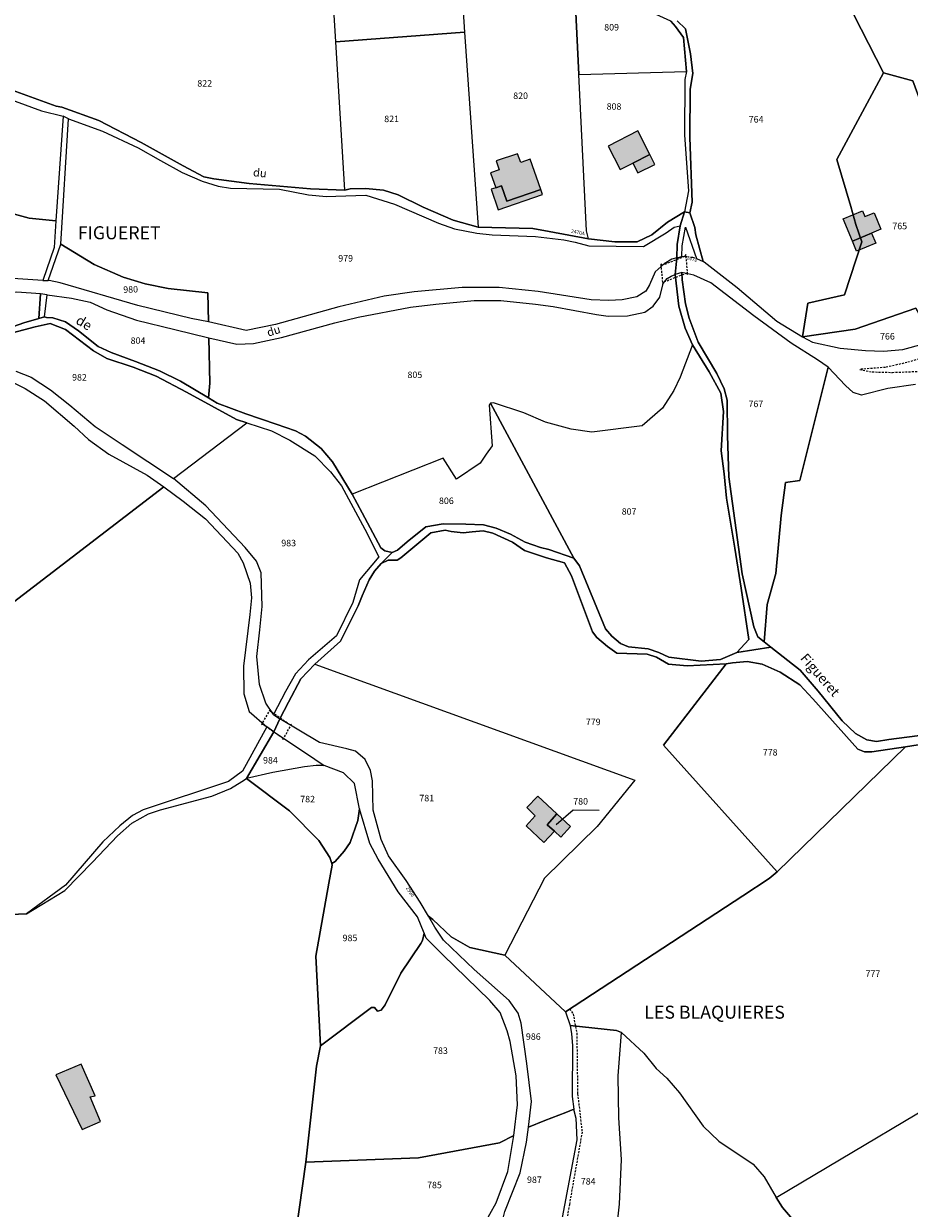
# Model space of a CAD drawing. Units: metres. Extents: x 1036964 to 1039555, y 6310944 to 6314582.
# Drawn here: x 1038649 to 1038922, y 6312076 to 6312441 of the extents above; entities that cross this region are included whole.
import ezdxf
from ezdxf.enums import TextEntityAlignment as Align

# ---------------------------------------------------------------- set-up
doc = ezdxf.new("R2010")
doc.units = ezdxf.units.M
doc.linetypes.add('TOPO1', pattern=[1, 0.6, -0.4])
for name, color, linetype in [('ig_cad_bati_dur', 152, 'CONTINUOUS'), ('ig_cad_bati_dur_hach', 24, 'CONTINUOUS'), ('ig_cad_bati_leger', 215, 'CONTINUOUS'), ('ig_cad_bati_leger_hach', 243, 'CONTINUOUS'), ('ig_cad_detail_lineaire', 252, 'TOPO1'), ('ig_cad_divers_texte', 8, 'CONTINUOUS'), ('ig_cad_fleche_de_rattachement', 3, 'CONTINUOUS'), ('ig_cad_hydro', 140, 'CONTINUOUS'), ('ig_cad_lieudit', 7, 'ByLayer'), ('ig_cad_lieudit_texte', 210, 'CONTINUOUS'), ('ig_cad_nom_voie', 8, 'CONTINUOUS'), ('ig_cad_numero_voie', 40, 'CONTINUOUS'), ('ig_cad_parcel', 3, 'CONTINUOUS'), ('ig_cad_parcel_num', 3, 'CONTINUOUS')]:
    doc.layers.add(name, color=color, linetype=linetype)
doc.styles.add('Times New Roman', font='times.ttf')

msp = doc.modelspace()

# ---------------------------------------------------------------- hatches: boundary and pattern name
at = {"layer": 'ig_cad_bati_dur_hach'}
for points in [[(1038841.86, 6312400.35), (1038838.23, 6312407.6), (1038829.08, 6312402.92), (1038832.73, 6312395.69), (1038836.62, 6312397.68)], [(1038794.46, 6312390.09), (1038796.28, 6312390.71), (1038797.84, 6312385.97), (1038808.36, 6312389.51), (1038805.04, 6312398.84), (1038802.16, 6312397.82), (1038801.16, 6312400.5), (1038794.61, 6312398.31), (1038795.52, 6312395.62), (1038792.84, 6312394.68)], [(1038901.4, 6312380.47), (1038907.31, 6312382.94), (1038908.03, 6312381.18), (1038910.9, 6312382.36), (1038913.01, 6312377.29), (1038910.15, 6312376.09), (1038904.24, 6312373.64)], [(1038812.55, 6312191.97), (1038810.3, 6312194.01), (1038813.22, 6312197.4), (1038807.46, 6312202.76), (1038804.06, 6312199.27), (1038806.64, 6312196.69), (1038803.87, 6312193.62), (1038809.24, 6312188.51)], [(1038812.55, 6312191.97), (1038814.55, 6312190.17), (1038817.51, 6312193.42), (1038813.22, 6312197.4), (1038810.3, 6312194.01)], [(1038667.21, 6312100.13), (1038672.83, 6312102.65), (1038669.67, 6312110.24), (1038671.2, 6312110.59), (1038666.84, 6312120.3), (1038659.12, 6312117.06)]]:
    msp.add_hatch(color=256, dxfattribs=at).paths.add_polyline_path(points)
at = {"layer": 'ig_cad_bati_leger_hach'}
for points in [[(1038841.86, 6312400.35), (1038836.62, 6312397.68), (1038838.22, 6312394.63), (1038843.42, 6312397.23)], [(1038794.46, 6312390.09), (1038793.04, 6312389.6), (1038795.25, 6312383.32), (1038808.89, 6312388.01), (1038808.36, 6312389.51), (1038797.84, 6312385.97), (1038796.28, 6312390.71)], [(1038904.24, 6312373.64), (1038910.15, 6312376.09), (1038911.42, 6312373.04), (1038905.51, 6312370.59)]]:
    msp.add_hatch(color=256, dxfattribs=at).paths.add_polyline_path(points)

# ---------------------------------------------------------------- linework, layer by layer
at = {"layer": 'ig_cad_bati_dur'}
for points in [[(1038841.86, 6312400.35), (1038838.23, 6312407.6), (1038829.08, 6312402.92), (1038832.73, 6312395.69), (1038836.62, 6312397.68)], [(1038794.46, 6312390.09), (1038796.28, 6312390.71), (1038797.84, 6312385.97), (1038808.36, 6312389.51), (1038805.04, 6312398.84), (1038802.16, 6312397.82), (1038801.16, 6312400.5), (1038794.61, 6312398.31), (1038795.52, 6312395.62), (1038792.84, 6312394.68)], [(1038901.4, 6312380.47), (1038907.31, 6312382.94), (1038908.03, 6312381.18), (1038910.9, 6312382.36), (1038913.01, 6312377.29), (1038910.15, 6312376.09), (1038904.24, 6312373.64)], [(1038812.55, 6312191.97), (1038810.3, 6312194.01), (1038813.22, 6312197.4), (1038807.46, 6312202.76), (1038804.06, 6312199.27), (1038806.64, 6312196.69), (1038803.87, 6312193.62), (1038809.24, 6312188.51)], [(1038812.55, 6312191.97), (1038814.55, 6312190.17), (1038817.51, 6312193.42), (1038813.22, 6312197.4), (1038810.3, 6312194.01)], [(1038667.21, 6312100.13), (1038672.83, 6312102.65), (1038669.67, 6312110.24), (1038671.2, 6312110.59), (1038666.84, 6312120.3), (1038659.12, 6312117.06)]]:
    msp.add_lwpolyline(points, close=True, dxfattribs=at)
at = {"layer": 'ig_cad_bati_leger'}
for points in [[(1038841.86, 6312400.35), (1038836.62, 6312397.68), (1038838.22, 6312394.63), (1038843.42, 6312397.23)], [(1038794.46, 6312390.09), (1038793.04, 6312389.6), (1038795.25, 6312383.32), (1038808.89, 6312388.01), (1038808.36, 6312389.51), (1038797.84, 6312385.97), (1038796.28, 6312390.71)], [(1038904.24, 6312373.64), (1038910.15, 6312376.09), (1038911.42, 6312373.04), (1038905.51, 6312370.59)]]:
    msp.add_lwpolyline(points, close=True, dxfattribs=at)
at = {"layer": 'ig_cad_detail_lineaire'}
for points in [[(1038845.25, 6312366.52), (1038845.84, 6312360.41), (1038846.27, 6312361.09), (1038853.05, 6312363.77), (1038853.57, 6312363.45), (1038852.99, 6312369.56), (1038852.56, 6312368.88), (1038845.76, 6312366.21)], [(1038728.93, 6312220.19), (1038731.63, 6312224.85), (1038731.09, 6312224.74), (1038725.19, 6312228.87), (1038725.05, 6312229.47), (1038722.34, 6312224.8), (1038722.88, 6312224.91), (1038728.8, 6312220.77)]]:
    msp.add_lwpolyline(points, close=True, dxfattribs=at)
for points in [[(1038851.69, 6312368.91), (1038853.44, 6312368.89), (1038855.04, 6312368.66), (1038856.27, 6312368.29)], [(1038926.59, 6312338.01), (1038921.03, 6312336.27), (1038914.37, 6312334.78), (1038906.5, 6312334.16), (1038910.31, 6312333.38), (1038916.53, 6312333.24), (1038926.79, 6312333.62), (1038931.93, 6312335.43), (1038935.77, 6312337.81), (1038938.73, 6312341.29)], [(1038817.21, 6312137.29), (1038818.27, 6312135.8), (1038819.41, 6312129.83), (1038819.66, 6312111.19), (1038821.04, 6312099.4), (1038817.13, 6312077.14), (1038811.19, 6312043.29)]]:
    msp.add_lwpolyline(points, dxfattribs=at)
at = {"layer": 'ig_cad_fleche_de_rattachement'}
msp.add_lwpolyline([(1038813.05, 6312194.08), (1038818.31, 6312198.58), (1038826.26, 6312198.53)], dxfattribs=at)
at = {"layer": 'ig_cad_hydro'}
for points in [[(1038848.4, 6312441.38), (1038849.78, 6312439.7), (1038852.23, 6312436.34), (1038853.18, 6312425.85), (1038852.69, 6312423.38), (1038852.52, 6312406.28), (1038853.76, 6312389.1), (1038852.55, 6312382.62), (1038854.24, 6312382.4), (1038854.92, 6312385.59), (1038854.2, 6312405.54), (1038854.35, 6312420.38), (1038855.15, 6312425.22), (1038854.44, 6312431.32), (1038852.87, 6312439.01), (1038850.32, 6312441.49)], [(1038645.74, 6312345.39), (1038652.78, 6312347.25), (1038657.36, 6312348.24), (1038662.02, 6312346.39), (1038670.64, 6312339.87), (1038674.77, 6312337.52), (1038682.91, 6312334.85), (1038689.99, 6312332.03), (1038699.35, 6312327.18), (1038714.65, 6312318.71), (1038717.86, 6312317.76), (1038725.44, 6312315.23), (1038731.1, 6312312.37), (1038738.79, 6312307.52), (1038743.64, 6312302.62), (1038747.03, 6312298.3), (1038754.19, 6312284.94), (1038758.52, 6312276.46), (1038752.5, 6312269.37), (1038750.46, 6312262.39), (1038745.45, 6312252.17), (1038736.9, 6312244.72), (1038732.86, 6312240.45), (1038729.74, 6312235.01), (1038726.05, 6312227.94), (1038728, 6312226.61), (1038730.68, 6312231.77), (1038734.46, 6312238.93), (1038738.76, 6312243.43), (1038746.65, 6312250.52), (1038752.14, 6312261.42), (1038753.33, 6312264.46), (1038755.47, 6312269.4), (1038757.16, 6312272.01), (1038759.21, 6312274.4), (1038762.62, 6312277.75), (1038760.29, 6312278.28), (1038759.06, 6312279.24), (1038753.38, 6312290.04), (1038750.27, 6312295.73), (1038744.22, 6312305.66), (1038740.79, 6312309.76), (1038735.94, 6312313.57), (1038732.88, 6312315.26), (1038726.94, 6312317.33), (1038717.56, 6312320.45), (1038708.78, 6312323.77), (1038706.08, 6312325.38), (1038697.42, 6312330.54), (1038691.04, 6312333.71), (1038683.56, 6312336.59), (1038676.15, 6312339.33), (1038672.09, 6312341.17), (1038666.08, 6312346.01), (1038662.05, 6312348.79), (1038658.13, 6312349.98), (1038656.24, 6312350.14), (1038655.58, 6312350.36), (1038653.84, 6312349.79), (1038649.24, 6312348.51), (1038644.28, 6312346.72)], [(1038927.36, 6312221.73), (1038915.48, 6312220.27), (1038911.62, 6312219.63), (1038908.71, 6312220.08), (1038905.23, 6312222.08), (1038901.03, 6312225.95), (1038893.69, 6312235.16), (1038888.14, 6312241.6), (1038879.12, 6312248.69), (1038868.66, 6312247.01), (1038863.62, 6312244.85), (1038857.72, 6312244.38), (1038847.77, 6312245.6), (1038844.67, 6312247.06), (1038841.34, 6312248.19), (1038835.3, 6312248.73), (1038832.91, 6312249.76), (1038830.15, 6312252.03), (1038828.2, 6312254.3), (1038820.24, 6312273.7), (1038818.49, 6312276.05), (1038810.84, 6312278.71), (1038808.29, 6312279.38), (1038803.57, 6312281.01), (1038799, 6312283.44), (1038794.65, 6312285.28), (1038790.72, 6312286.32), (1038785.27, 6312286.51), (1038778.25, 6312286.61), (1038773, 6312285.7), (1038767.22, 6312281.08), (1038764.23, 6312278.48), (1038762.62, 6312277.75), (1038759.21, 6312274.4), (1038761.4, 6312275.47), (1038764.09, 6312275.46), (1038765.26, 6312276.11), (1038774.48, 6312283.9), (1038778.91, 6312284.68), (1038780.71, 6312284.24), (1038784.49, 6312283.85), (1038787.18, 6312284.2), (1038790.6, 6312284.47), (1038793.58, 6312283.73), (1038799.6, 6312280.93), (1038803.37, 6312278.43), (1038810.05, 6312276.14), (1038815.65, 6312274.64), (1038817.77, 6312270.63), (1038824.23, 6312253.42), (1038825.6, 6312251.59), (1038828.86, 6312248.88), (1038831.76, 6312246.82), (1038841.07, 6312246.55), (1038843.91, 6312245.59), (1038847.67, 6312243.46), (1038853.43, 6312242.91), (1038865.4, 6312243.49), (1038867.29, 6312243.85), (1038871.88, 6312244.26), (1038876.46, 6312243.43), (1038881.98, 6312241), (1038888, 6312237.1), (1038892.08, 6312232.72), (1038905.89, 6312217.28), (1038907.99, 6312216.47), (1038910.25, 6312216.46), (1038920.6, 6312218.02), (1038927.74, 6312219.12)]]:
    msp.add_lwpolyline(points, dxfattribs=at)
for points in [[(1038660.66, 6312372.74), (1038662.96, 6312411.24), (1038661.33, 6312412.11), (1038659.14, 6312379.89), (1038658.59, 6312371.67), (1038655.1, 6312361.54), (1038656.73, 6312361.53)], [(1038850.16, 6312368.54), (1038851.69, 6312368.91), (1038851.84, 6312372.23), (1038852.89, 6312377.89), (1038856.27, 6312368.29), (1038858.3, 6312367.38), (1038856.09, 6312375.62), (1038855.74, 6312377.81), (1038854.24, 6312382.4), (1038852.55, 6312382.62), (1038851.2, 6312378.4), (1038850.29, 6312372.65)], [(1038851.7, 6312363.94), (1038849.73, 6312363.38), (1038850.83, 6312353.66), (1038852.76, 6312346.87), (1038855.02, 6312341.77), (1038860.14, 6312333.37), (1038863.74, 6312326.87), (1038864.58, 6312321.19), (1038863.89, 6312309.11), (1038864.72, 6312301.97), (1038865.48, 6312294.54), (1038868.05, 6312279.09), (1038870.01, 6312266.8), (1038872.39, 6312251.06), (1038868.66, 6312247.01), (1038879.12, 6312248.69), (1038877.05, 6312250.33), (1038875.17, 6312251.86), (1038873.87, 6312254.93), (1038870.29, 6312271.18), (1038866.22, 6312301.04), (1038865.81, 6312313.79), (1038865.73, 6312324.7), (1038864.73, 6312328.2), (1038862.5, 6312332.87), (1038856.78, 6312342.59), (1038853.98, 6312349.88), (1038852.91, 6312354.33), (1038851.86, 6312361.69)], [(1038656.43, 6312357.12), (1038654.35, 6312357.39), (1038653.84, 6312349.79), (1038655.58, 6312350.36)], [(1038723.99, 6312224.08), (1038716.58, 6312210.47), (1038712.27, 6312207.29), (1038685.94, 6312198.57), (1038682.69, 6312196.84), (1038678.75, 6312193.67), (1038673.55, 6312188.74), (1038662.12, 6312175.42), (1038650.06, 6312166.53), (1038661.86, 6312173.75), (1038670.42, 6312182.43), (1038678.04, 6312190.54), (1038682.5, 6312194.51), (1038687.57, 6312197.4), (1038691.29, 6312198.54), (1038707.11, 6312202.74), (1038712.8, 6312205.18), (1038716.38, 6312207.35), (1038717.72, 6312208.26), (1038726.23, 6312222.56)]]:
    msp.add_lwpolyline(points, close=True, dxfattribs=at)
at = {"layer": 'ig_cad_lieudit'}
for points in [[(1038634.28, 6312424.22), (1038659.18, 6312415.2), (1038660.89, 6312414.89), (1038672.29, 6312410.76), (1038685.35, 6312403.98), (1038698.23, 6312396.77), (1038704.61, 6312393.4), (1038707.67, 6312392.78), (1038718.58, 6312391.34), (1038737.46, 6312389.78), (1038748.08, 6312389.35), (1038749.69, 6312389.78), (1038754.42, 6312389.89), (1038759.94, 6312389.28), (1038764.45, 6312387.87), (1038772.18, 6312384.05), (1038781.33, 6312380.06), (1038789.09, 6312377.98), (1038805.84, 6312377.58), (1038810.88, 6312376.61), (1038823.02, 6312374.35), (1038831.1, 6312373.44), (1038837.95, 6312373.4), (1038842.53, 6312375.62), (1038847.37, 6312379.52), (1038852.55, 6312382.62), (1038854.24, 6312382.4), (1038854.92, 6312385.59), (1038854.2, 6312405.54), (1038854.35, 6312420.38), (1038855.15, 6312425.22), (1038854.44, 6312431.32), (1038852.87, 6312439.01), (1038850.32, 6312441.49)], [(1038850.32, 6312441.49), (1038852.87, 6312439.01), (1038854.44, 6312431.32), (1038855.15, 6312425.22), (1038854.35, 6312420.38), (1038854.2, 6312405.54), (1038854.92, 6312385.59), (1038854.24, 6312382.4), (1038852.55, 6312382.62), (1038851.2, 6312378.4), (1038850.29, 6312372.65), (1038850.16, 6312368.54), (1038849.73, 6312363.38), (1038850.83, 6312353.66), (1038852.76, 6312346.87), (1038855.02, 6312341.77), (1038860.14, 6312333.37), (1038863.74, 6312326.87), (1038864.58, 6312321.19), (1038863.89, 6312309.11), (1038864.72, 6312301.97), (1038865.48, 6312294.54), (1038868.05, 6312279.09), (1038870.01, 6312266.8), (1038872.39, 6312251.06), (1038868.66, 6312247.01), (1038879.12, 6312248.69), (1038888.14, 6312241.6), (1038893.69, 6312235.16), (1038901.03, 6312225.95), (1038905.23, 6312222.08), (1038908.71, 6312220.08), (1038911.62, 6312219.63), (1038915.48, 6312220.27), (1038927.36, 6312221.73)], [(1038644.28, 6312346.72), (1038649.24, 6312348.51), (1038653.84, 6312349.79), (1038655.58, 6312350.36), (1038656.24, 6312350.14), (1038658.13, 6312349.98), (1038662.05, 6312348.79), (1038666.08, 6312346.01), (1038672.09, 6312341.17), (1038676.15, 6312339.33), (1038683.56, 6312336.59), (1038691.04, 6312333.71), (1038697.42, 6312330.54), (1038706.08, 6312325.38), (1038708.78, 6312323.77), (1038717.56, 6312320.45), (1038726.94, 6312317.33), (1038732.88, 6312315.26), (1038735.94, 6312313.57), (1038740.79, 6312309.76), (1038744.22, 6312305.66), (1038750.27, 6312295.73), (1038753.38, 6312290.04), (1038759.06, 6312279.24), (1038760.29, 6312278.28), (1038762.62, 6312277.75), (1038764.23, 6312278.48), (1038767.22, 6312281.08), (1038773, 6312285.7), (1038778.25, 6312286.61), (1038785.27, 6312286.51), (1038790.72, 6312286.32), (1038794.65, 6312285.28), (1038799, 6312283.44), (1038803.57, 6312281.01), (1038808.29, 6312279.38), (1038810.84, 6312278.71), (1038818.49, 6312276.05), (1038820.24, 6312273.7), (1038828.2, 6312254.3), (1038830.15, 6312252.03), (1038832.91, 6312249.76), (1038835.3, 6312248.73), (1038841.34, 6312248.19), (1038844.67, 6312247.06), (1038847.77, 6312245.6), (1038857.72, 6312244.38), (1038863.62, 6312244.85), (1038868.66, 6312247.01), (1038872.39, 6312251.06), (1038870.01, 6312266.8), (1038868.05, 6312279.09), (1038865.48, 6312294.54), (1038864.72, 6312301.97), (1038863.89, 6312309.11), (1038864.58, 6312321.19), (1038863.74, 6312326.87), (1038860.14, 6312333.37), (1038855.02, 6312341.77), (1038852.76, 6312346.87), (1038850.83, 6312353.66), (1038849.73, 6312363.38), (1038850.16, 6312368.54), (1038850.29, 6312372.65), (1038851.2, 6312378.4), (1038852.55, 6312382.62), (1038847.37, 6312379.52), (1038842.53, 6312375.62), (1038837.95, 6312373.4), (1038831.1, 6312373.44), (1038823.02, 6312374.35), (1038810.88, 6312376.61), (1038805.84, 6312377.58), (1038789.09, 6312377.98), (1038781.33, 6312380.06), (1038772.18, 6312384.05), (1038764.45, 6312387.87), (1038759.94, 6312389.28), (1038754.42, 6312389.89), (1038749.69, 6312389.78), (1038748.08, 6312389.35), (1038737.46, 6312389.78), (1038718.58, 6312391.34), (1038707.67, 6312392.78), (1038704.61, 6312393.4), (1038698.23, 6312396.77), (1038685.35, 6312403.98), (1038672.29, 6312410.76), (1038660.89, 6312414.89), (1038659.18, 6312415.2), (1038634.28, 6312424.22)], [(1038732.06, 6312061.75), (1038736, 6312090.1), (1038739.33, 6312119.72), (1038740.5, 6312125.97), (1038739.09, 6312153.55), (1038743.08, 6312176.02), (1038744.17, 6312181.54), (1038744, 6312182.11), (1038743.46, 6312183.87), (1038739.99, 6312189.13), (1038731.03, 6312198.3), (1038717.72, 6312208.26), (1038726.23, 6312222.56), (1038728, 6312226.61), (1038730.68, 6312231.77), (1038734.46, 6312238.93), (1038738.76, 6312243.43), (1038746.65, 6312250.52), (1038752.14, 6312261.42), (1038753.33, 6312264.46), (1038755.47, 6312269.4), (1038757.16, 6312272.01), (1038759.21, 6312274.4), (1038762.62, 6312277.75), (1038760.29, 6312278.28), (1038759.06, 6312279.24), (1038753.38, 6312290.04), (1038750.27, 6312295.73), (1038744.22, 6312305.66), (1038740.79, 6312309.76), (1038735.94, 6312313.57), (1038732.88, 6312315.26), (1038726.94, 6312317.33), (1038717.56, 6312320.45), (1038708.78, 6312323.77), (1038706.08, 6312325.38), (1038697.42, 6312330.54), (1038691.04, 6312333.71), (1038683.56, 6312336.59), (1038676.15, 6312339.33), (1038672.09, 6312341.17), (1038666.08, 6312346.01), (1038662.05, 6312348.79), (1038658.13, 6312349.98), (1038656.24, 6312350.14), (1038655.58, 6312350.36), (1038653.84, 6312349.79), (1038649.24, 6312348.51), (1038644.28, 6312346.72)], [(1038927.36, 6312221.73), (1038915.48, 6312220.27), (1038911.62, 6312219.63), (1038908.71, 6312220.08), (1038905.23, 6312222.08), (1038901.03, 6312225.95), (1038893.69, 6312235.16), (1038888.14, 6312241.6), (1038879.12, 6312248.69), (1038868.66, 6312247.01), (1038863.62, 6312244.85), (1038857.72, 6312244.38), (1038847.77, 6312245.6), (1038844.67, 6312247.06), (1038841.34, 6312248.19), (1038835.3, 6312248.73), (1038832.91, 6312249.76), (1038830.15, 6312252.03), (1038828.2, 6312254.3), (1038820.24, 6312273.7), (1038818.49, 6312276.05), (1038810.84, 6312278.71), (1038808.29, 6312279.38), (1038803.57, 6312281.01), (1038799, 6312283.44), (1038794.65, 6312285.28), (1038790.72, 6312286.32), (1038785.27, 6312286.51), (1038778.25, 6312286.61), (1038773, 6312285.7), (1038767.22, 6312281.08), (1038764.23, 6312278.48), (1038762.62, 6312277.75), (1038759.21, 6312274.4), (1038757.16, 6312272.01), (1038755.47, 6312269.4), (1038753.33, 6312264.46), (1038752.14, 6312261.42), (1038746.65, 6312250.52), (1038738.76, 6312243.43), (1038734.46, 6312238.93), (1038730.68, 6312231.77), (1038728, 6312226.61), (1038726.23, 6312222.56), (1038717.72, 6312208.26), (1038731.03, 6312198.3), (1038739.99, 6312189.13), (1038743.46, 6312183.87), (1038744, 6312182.11), (1038744.17, 6312181.54), (1038743.08, 6312176.02), (1038739.09, 6312153.55), (1038740.5, 6312125.97), (1038739.33, 6312119.72), (1038736, 6312090.1), (1038732.06, 6312061.75)]]:
    msp.add_lwpolyline(points, dxfattribs=at)
at = {"layer": 'ig_cad_parcel'}
for points in [[(1038872.29, 6312506.54), (1038872.86, 6312505.53), (1038897.69, 6312457), (1038913.83, 6312425.42), (1038922.79, 6312422.98), (1038925.35, 6312415.97), (1038951.3, 6312428.82), (1038935.24, 6312473.53), (1038926.31, 6312498.69), (1038926.18, 6312499.06), (1038919.8, 6312520.86), (1038888.69, 6312510.63), (1038872.77, 6312506.5)], [(1038745.29, 6312434.98), (1038743.66, 6312461.61), (1038699.66, 6312465.8), (1038697.67, 6312466.06), (1038696.89, 6312480.54), (1038742.01, 6312479.2), (1038743.06, 6312478.73), (1038750.89, 6312478.18), (1038766.11, 6312479.56), (1038768.62, 6312480.41), (1038771.69, 6312466.21), (1038775.29, 6312458.54), (1038779.33, 6312453.65), (1038783.99, 6312450.71), (1038784.89, 6312437.95)], [(1038818.43, 6312458.73), (1038820.08, 6312424.94), (1038853.18, 6312425.85), (1038852.23, 6312436.34), (1038849.78, 6312439.7), (1038848.4, 6312441.38), (1038841.57, 6312444.4), (1038837.67, 6312448.93), (1038835.33, 6312454.19), (1038827.76, 6312477.75), (1038826.15, 6312475.35), (1038819.14, 6312459.24)], [(1038823.02, 6312374.35), (1038822.45, 6312376.83), (1038820.08, 6312424.94), (1038818.43, 6312458.73), (1038804.33, 6312452.49), (1038798.31, 6312450.92), (1038793.49, 6312449.34), (1038790.51, 6312449.58), (1038785.35, 6312450.41), (1038783.99, 6312450.71), (1038784.89, 6312437.95), (1038789.09, 6312377.98), (1038805.84, 6312377.58), (1038810.88, 6312376.61)], [(1038748.08, 6312389.35), (1038745.29, 6312434.98), (1038784.89, 6312437.95), (1038789.09, 6312377.98), (1038781.33, 6312380.06), (1038772.18, 6312384.05), (1038764.45, 6312387.87), (1038759.94, 6312389.28), (1038754.42, 6312389.89), (1038749.69, 6312389.78)], [(1038823.02, 6312374.35), (1038822.45, 6312376.83), (1038820.08, 6312424.94), (1038853.18, 6312425.85), (1038852.69, 6312423.38), (1038852.52, 6312406.28), (1038853.76, 6312389.1), (1038852.55, 6312382.62), (1038847.37, 6312379.52), (1038842.53, 6312375.62), (1038837.95, 6312373.4), (1038831.1, 6312373.44)], [(1038913.83, 6312425.42), (1038899.48, 6312398.74), (1038903.75, 6312384.27), (1038905.26, 6312378.78), (1038907.16, 6312373.47), (1038901.77, 6312357.08), (1038890.55, 6312354.58), (1038888.84, 6312344.16), (1038905.12, 6312346.54), (1038923.79, 6312353.02), (1038926.84, 6312347.44), (1038928.82, 6312348.2), (1038937.9, 6312352.86), (1038944.61, 6312357.09), (1038949.41, 6312360.03), (1038937.02, 6312383.81), (1038925.35, 6312415.97), (1038922.79, 6312422.98)], [(1038660.66, 6312372.74), (1038662.96, 6312411.24), (1038673.5, 6312407.53), (1038684.46, 6312402.37), (1038691.34, 6312398.47), (1038698.02, 6312394.72), (1038704.11, 6312392.07), (1038709.02, 6312390.59), (1038712.88, 6312389.99), (1038727.93, 6312389.68), (1038736.81, 6312387.94), (1038742.34, 6312387.4), (1038745.28, 6312387.47), (1038754.45, 6312387.84), (1038763.32, 6312385.03), (1038776.89, 6312379.13), (1038781.76, 6312377.42), (1038788.63, 6312376.14), (1038793.35, 6312375.54), (1038806.74, 6312375.09), (1038815.4, 6312374.01), (1038818.88, 6312373.28), (1038823.07, 6312372.15), (1038839.96, 6312371.98), (1038846.96, 6312376.24), (1038849.37, 6312377.97), (1038851.2, 6312378.4), (1038850.29, 6312372.65), (1038850.16, 6312368.54), (1038848.7, 6312368.11), (1038846.29, 6312366.67), (1038843.58, 6312364.22), (1038841.82, 6312360.15), (1038840.71, 6312358.27), (1038837.93, 6312356.46), (1038833.34, 6312355.54), (1038829.3, 6312355.35), (1038823.84, 6312355.6), (1038807.55, 6312358.17), (1038795.52, 6312359.34), (1038784.17, 6312359.4), (1038769.32, 6312358.03), (1038760.1, 6312356.7), (1038746.18, 6312353.44), (1038726.65, 6312347.95), (1038717.64, 6312346.18), (1038706.08, 6312348.79), (1038705.91, 6312357.71), (1038693.7, 6312359.1), (1038686.58, 6312360.45), (1038679.82, 6312362.6), (1038670.89, 6312366.43)], [(1038660.66, 6312372.74), (1038670.89, 6312366.43), (1038679.82, 6312362.6), (1038686.58, 6312360.45), (1038693.7, 6312359.1), (1038705.91, 6312357.71), (1038706.08, 6312348.79), (1038700.71, 6312349.78), (1038684.32, 6312353.87), (1038660.42, 6312360.78), (1038657.07, 6312361.52), (1038656.73, 6312361.53)], [(1038877.05, 6312250.33), (1038878.02, 6312261.76), (1038880.7, 6312271.28), (1038882.26, 6312289.18), (1038883.66, 6312299.35), (1038888.1, 6312299.98), (1038896.8, 6312334.86), (1038893.49, 6312337.14), (1038885.41, 6312342.21), (1038873.88, 6312350.65), (1038860.64, 6312360.84), (1038855.47, 6312363.2), (1038851.7, 6312363.94), (1038851.86, 6312361.69), (1038852.91, 6312354.33), (1038853.98, 6312349.88), (1038856.78, 6312342.59), (1038862.5, 6312332.87), (1038864.73, 6312328.2), (1038865.73, 6312324.7), (1038865.81, 6312313.79), (1038866.22, 6312301.04), (1038870.29, 6312271.18), (1038873.87, 6312254.93), (1038875.17, 6312251.86)], [(1038647.08, 6312357.94), (1038641.62, 6312357.62), (1038634.05, 6312357.88), (1038619.3, 6312361.24), (1038616.24, 6312361.91), (1038613.11, 6312361.64), (1038611.07, 6312360.57), (1038610.73, 6312360.21), (1038619.9, 6312354.43), (1038629.6, 6312350.08), (1038639.84, 6312346.88), (1038644.28, 6312346.72), (1038649.24, 6312348.51), (1038653.84, 6312349.79), (1038654.35, 6312357.39)], [(1038855.02, 6312341.77), (1038851.25, 6312331.75), (1038849.25, 6312327.62), (1038845.77, 6312322.18), (1038839.48, 6312316.76), (1038824.05, 6312314.81), (1038817.64, 6312315.72), (1038809.79, 6312317.95), (1038803.16, 6312320.76), (1038793.78, 6312323.86), (1038792.84, 6312323.8), (1038792.47, 6312323.14), (1038793.34, 6312310.62), (1038791.5, 6312308.02), (1038789.67, 6312305.26), (1038782.36, 6312300.35), (1038778.32, 6312306.85), (1038750.27, 6312295.73), (1038744.22, 6312305.66), (1038740.79, 6312309.76), (1038735.94, 6312313.57), (1038732.88, 6312315.26), (1038726.94, 6312317.33), (1038717.56, 6312320.45), (1038708.78, 6312323.77), (1038706.08, 6312325.38), (1038706.53, 6312329.91), (1038706.16, 6312343.92), (1038714.75, 6312341.97), (1038719.91, 6312342.09), (1038728.58, 6312344), (1038744.95, 6312348.5), (1038752.1, 6312350.28), (1038768.2, 6312353.31), (1038776.03, 6312354.27), (1038787.83, 6312355.38), (1038796.05, 6312355.4), (1038806.66, 6312354.24), (1038812.14, 6312353.48), (1038825.45, 6312351.07), (1038829.03, 6312350.54), (1038835.06, 6312350.65), (1038840.38, 6312351.79), (1038842.87, 6312353.59), (1038845, 6312356.35), (1038846, 6312360.63), (1038847.18, 6312362.16), (1038848.49, 6312362.88), (1038849.73, 6312363.38), (1038850.83, 6312353.66), (1038852.76, 6312346.87)], [(1038706.16, 6312343.92), (1038706.53, 6312329.91), (1038706.08, 6312325.38), (1038697.42, 6312330.54), (1038691.04, 6312333.71), (1038683.56, 6312336.59), (1038676.15, 6312339.33), (1038672.09, 6312341.17), (1038666.08, 6312346.01), (1038662.05, 6312348.79), (1038658.13, 6312349.98), (1038656.24, 6312350.14), (1038655.58, 6312350.36), (1038656.43, 6312357.12), (1038663.92, 6312356.11), (1038669.66, 6312354.83), (1038674.82, 6312352.47), (1038683.89, 6312349.36), (1038695.67, 6312346.39)], [(1038949.41, 6312360.03), (1038944.61, 6312357.09), (1038937.9, 6312352.86), (1038928.82, 6312348.2), (1038926.84, 6312347.44), (1038923.79, 6312353.02), (1038905.12, 6312346.54), (1038888.84, 6312344.16), (1038891.9, 6312342.53), (1038900.46, 6312340.67), (1038908.26, 6312339.97), (1038913.82, 6312339.78), (1038919.72, 6312340.25), (1038926.07, 6312342.04), (1038934.53, 6312346), (1038939.79, 6312349.6), (1038944.18, 6312354.39)], [(1038855.02, 6312341.77), (1038851.25, 6312331.75), (1038849.25, 6312327.62), (1038845.77, 6312322.18), (1038839.48, 6312316.76), (1038824.05, 6312314.81), (1038817.64, 6312315.72), (1038809.79, 6312317.95), (1038803.16, 6312320.76), (1038793.78, 6312323.86), (1038792.84, 6312323.8), (1038818.49, 6312276.05), (1038820.24, 6312273.7), (1038828.2, 6312254.3), (1038830.15, 6312252.03), (1038832.91, 6312249.76), (1038835.3, 6312248.73), (1038841.34, 6312248.19), (1038844.67, 6312247.06), (1038847.77, 6312245.6), (1038857.72, 6312244.38), (1038863.62, 6312244.85), (1038868.66, 6312247.01), (1038872.39, 6312251.06), (1038870.01, 6312266.8), (1038868.05, 6312279.09), (1038865.48, 6312294.54), (1038864.72, 6312301.97), (1038863.89, 6312309.11), (1038864.58, 6312321.19), (1038863.74, 6312326.87), (1038860.14, 6312333.37)], [(1038792.84, 6312323.8), (1038792.47, 6312323.14), (1038793.34, 6312310.62), (1038791.5, 6312308.02), (1038789.67, 6312305.26), (1038782.36, 6312300.35), (1038778.32, 6312306.85), (1038750.27, 6312295.73), (1038753.38, 6312290.04), (1038759.06, 6312279.24), (1038760.29, 6312278.28), (1038762.62, 6312277.75), (1038764.23, 6312278.48), (1038767.22, 6312281.08), (1038773, 6312285.7), (1038778.25, 6312286.61), (1038785.27, 6312286.51), (1038790.72, 6312286.32), (1038794.65, 6312285.28), (1038799, 6312283.44), (1038803.57, 6312281.01), (1038808.29, 6312279.38), (1038810.84, 6312278.71), (1038818.49, 6312276.05)], [(1038695.32, 6312300.54), (1038717.86, 6312317.76), (1038725.44, 6312315.23), (1038731.1, 6312312.37), (1038738.79, 6312307.52), (1038743.64, 6312302.62), (1038747.03, 6312298.3), (1038754.19, 6312284.94), (1038758.52, 6312276.46), (1038752.5, 6312269.37), (1038750.46, 6312262.39), (1038745.45, 6312252.17), (1038736.9, 6312244.72), (1038732.86, 6312240.45), (1038729.74, 6312235.01), (1038726.05, 6312227.94), (1038723.74, 6312231.38), (1038721.73, 6312237.13), (1038720.98, 6312245.8), (1038721.87, 6312253.95), (1038722.64, 6312261.22), (1038722.33, 6312271.55), (1038720.82, 6312275.13), (1038717.4, 6312279.37), (1038705.24, 6312292.18)], [(1038865.4, 6312243.49), (1038853.43, 6312242.91), (1038847.67, 6312243.46), (1038843.91, 6312245.59), (1038841.07, 6312246.55), (1038831.76, 6312246.82), (1038828.86, 6312248.88), (1038825.6, 6312251.59), (1038824.23, 6312253.42), (1038817.77, 6312270.63), (1038815.65, 6312274.64), (1038810.05, 6312276.14), (1038803.37, 6312278.43), (1038799.6, 6312280.93), (1038793.58, 6312283.73), (1038790.6, 6312284.47), (1038787.18, 6312284.2), (1038784.49, 6312283.85), (1038780.71, 6312284.24), (1038778.91, 6312284.68), (1038774.48, 6312283.9), (1038765.26, 6312276.11), (1038764.09, 6312275.46), (1038761.4, 6312275.47), (1038759.21, 6312274.4), (1038757.16, 6312272.01), (1038755.47, 6312269.4), (1038753.33, 6312264.46), (1038752.14, 6312261.42), (1038746.65, 6312250.52), (1038738.76, 6312243.43), (1038837.27, 6312207.71), (1038825.69, 6312193.44), (1038809.47, 6312177.53), (1038797.3, 6312153.8), (1038815.9, 6312136.43), (1038870.54, 6312172.07), (1038878.62, 6312177.48), (1038881.11, 6312179.5), (1038846.08, 6312218.53)], [(1038865.4, 6312243.49), (1038846.08, 6312218.53), (1038881.11, 6312179.5), (1038920.6, 6312218.02), (1038910.25, 6312216.46), (1038907.99, 6312216.47), (1038905.89, 6312217.28), (1038892.08, 6312232.72), (1038888, 6312237.1), (1038881.98, 6312241), (1038876.46, 6312243.43), (1038871.88, 6312244.26), (1038867.29, 6312243.85)], [(1038738.76, 6312243.43), (1038837.27, 6312207.71), (1038825.69, 6312193.44), (1038809.47, 6312177.53), (1038797.3, 6312153.8), (1038786.47, 6312156.18), (1038780.78, 6312159.5), (1038775.13, 6312164.85), (1038773.82, 6312165.8), (1038771.26, 6312170.18), (1038766.88, 6312176.82), (1038761.46, 6312184.43), (1038759.23, 6312189.4), (1038756.7, 6312198.5), (1038756.52, 6312207.53), (1038755.97, 6312210.72), (1038754.24, 6312214.09), (1038751.27, 6312216.66), (1038748.65, 6312217.4), (1038740.22, 6312219.34), (1038728, 6312226.61), (1038730.68, 6312231.77), (1038734.46, 6312238.93)], [(1038741.64, 6312212.2), (1038739.16, 6312212.22), (1038735.6, 6312211.8), (1038725.83, 6312210.11), (1038717.72, 6312208.26), (1038726.23, 6312222.56), (1038735.94, 6312216.17)], [(1038717.72, 6312208.26), (1038731.03, 6312198.3), (1038739.99, 6312189.13), (1038743.46, 6312183.87), (1038744, 6312182.11), (1038745.02, 6312182.63), (1038747.87, 6312185.89), (1038749.71, 6312188.5), (1038752.07, 6312195.25), (1038752.54, 6312198.88), (1038751, 6312206.68), (1038747.59, 6312209.98), (1038741.64, 6312212.2), (1038739.16, 6312212.22), (1038735.6, 6312211.8), (1038725.83, 6312210.11)], [(1038744, 6312182.11), (1038744.17, 6312181.54), (1038743.08, 6312176.02), (1038739.09, 6312153.55), (1038740.5, 6312125.97), (1038756.2, 6312137.76), (1038757.14, 6312137.75), (1038758.09, 6312136.57), (1038759.18, 6312136.95), (1038760.42, 6312138.54), (1038765.28, 6312148.26), (1038771.38, 6312157.47), (1038771.97, 6312158.4), (1038772.4, 6312160.64), (1038770.43, 6312165.6), (1038764.45, 6312173.35), (1038758.32, 6312183.35), (1038755.69, 6312188.25), (1038752.54, 6312198.88), (1038752.07, 6312195.25), (1038749.71, 6312188.5), (1038747.87, 6312185.89), (1038745.02, 6312182.63)], [(1038810.3, 6312194.01), (1038813.22, 6312197.4), (1038817.51, 6312193.42), (1038814.55, 6312190.17), (1038812.55, 6312191.97)], [(1038810.3, 6312194.01), (1038813.22, 6312197.4), (1038817.51, 6312193.42), (1038814.55, 6312190.17), (1038812.55, 6312191.97)], [(1038797.3, 6312153.8), (1038815.9, 6312136.43), (1038817.4, 6312132.21), (1038817.75, 6312129.66), (1038818.05, 6312126.03), (1038818.04, 6312110.37), (1038818.48, 6312106.44), (1038816.03, 6312105.37), (1038809.61, 6312102.93), (1038804.6, 6312100.92), (1038805.48, 6312108.84), (1038804.02, 6312120.49), (1038802.34, 6312132.87), (1038801.38, 6312136.01), (1038798.64, 6312139.89), (1038787.84, 6312149.48), (1038778.37, 6312158.42), (1038775.7, 6312162.44), (1038773.82, 6312165.8), (1038775.13, 6312164.85), (1038780.78, 6312159.5), (1038786.47, 6312156.18)], [(1038740.5, 6312125.97), (1038739.33, 6312119.72), (1038736, 6312090.1), (1038770.68, 6312091.45), (1038795.67, 6312096.11), (1038800, 6312098.32), (1038801.18, 6312107.77), (1038800.72, 6312116.74), (1038798.96, 6312127.29), (1038798, 6312130.57), (1038795.86, 6312136.2), (1038792.61, 6312139.92), (1038778.2, 6312153.98), (1038773.02, 6312159.1), (1038772.4, 6312160.64), (1038771.97, 6312158.4), (1038771.38, 6312157.47), (1038765.28, 6312148.26), (1038760.42, 6312138.54), (1038759.18, 6312136.95), (1038758.09, 6312136.57), (1038757.14, 6312137.75), (1038756.2, 6312137.76)], [(1038809.72, 6312044.04), (1038813.63, 6312042.06), (1038822.4, 6312040.48), (1038825.58, 6312047.01), (1038829.77, 6312059.5), (1038831.72, 6312069.83), (1038832.57, 6312077.18), (1038833.12, 6312090.99), (1038832.32, 6312103.81), (1038832.15, 6312116.69), (1038833.15, 6312130), (1038831.62, 6312130.67), (1038817.4, 6312132.21), (1038817.75, 6312129.66), (1038818.05, 6312126.03), (1038818.04, 6312110.37), (1038818.48, 6312106.44), (1038818.52, 6312106), (1038819.08, 6312103.67), (1038819.45, 6312096.96), (1038813.93, 6312067.68), (1038811.98, 6312057.79)], [(1038804.6, 6312100.92), (1038809.61, 6312102.93), (1038816.03, 6312105.37), (1038818.48, 6312106.44), (1038818.52, 6312106), (1038819.08, 6312103.67), (1038819.45, 6312096.96), (1038813.93, 6312067.68), (1038796.31, 6312071.27), (1038797.28, 6312074.97), (1038801.97, 6312086.89), (1038803.91, 6312096.26)], [(1038736, 6312090.1), (1038732.06, 6312061.75), (1038762.6, 6312065.43), (1038790.69, 6312070.65), (1038794.64, 6312077.61), (1038798.19, 6312087.27), (1038800, 6312098.32), (1038795.67, 6312096.11), (1038770.68, 6312091.45)]]:
    msp.add_lwpolyline(points, close=True, dxfattribs=at)
for points in [[(1038597.98, 6312442.12), (1038599.92, 6312438.61), (1038603.43, 6312436.11), (1038619.39, 6312426.55), (1038625.78, 6312423.6), (1038637.98, 6312419.6), (1038646.59, 6312416.72), (1038654.64, 6312413.75), (1038661.33, 6312412.11), (1038659.14, 6312379.89), (1038650.86, 6312380.74), (1038644.16, 6312382.53), (1038633.49, 6312386), (1038613.93, 6312394.27), (1038595.12, 6312402.47), (1038582.45, 6312408.51), (1038567.94, 6312415.36), (1038557.56, 6312420.08), (1038520.33, 6312431.66), (1038513.79, 6312433.72), (1038503.42, 6312465.82)], [(1038600.28, 6312441.89), (1038602.16, 6312439.62), (1038612.54, 6312433.96), (1038621.14, 6312429.91), (1038634.28, 6312424.22), (1038659.18, 6312415.2), (1038660.89, 6312414.89), (1038672.29, 6312410.76), (1038685.35, 6312403.98), (1038698.23, 6312396.77), (1038704.61, 6312393.4), (1038707.67, 6312392.78), (1038718.58, 6312391.34), (1038737.46, 6312389.78), (1038748.08, 6312389.35), (1038745.29, 6312434.98), (1038743.66, 6312461.61)], [(1038850.32, 6312441.49), (1038852.87, 6312439.01), (1038854.44, 6312431.32), (1038855.15, 6312425.22), (1038854.35, 6312420.38), (1038854.2, 6312405.54), (1038854.92, 6312385.59), (1038854.24, 6312382.4), (1038855.74, 6312377.81), (1038856.09, 6312375.62), (1038858.3, 6312367.38), (1038858.59, 6312367.25), (1038868.8, 6312359.34), (1038880.94, 6312349.01), (1038888.84, 6312344.16), (1038890.55, 6312354.58), (1038901.77, 6312357.08), (1038907.16, 6312373.47), (1038905.26, 6312378.78), (1038903.75, 6312384.27), (1038899.48, 6312398.74), (1038913.83, 6312425.42), (1038897.69, 6312457)], [(1038644.16, 6312382.53), (1038650.86, 6312380.74), (1038659.14, 6312379.89), (1038658.59, 6312371.67), (1038655.1, 6312361.54), (1038645.91, 6312362.17)], [(1038646.75, 6312333.57), (1038651.47, 6312331.72), (1038657.46, 6312327.91), (1038663.39, 6312323.14), (1038671.22, 6312316.54), (1038679.55, 6312311.03), (1038695.32, 6312300.54), (1038717.86, 6312317.76), (1038714.65, 6312318.71), (1038699.35, 6312327.18), (1038689.99, 6312332.03), (1038682.91, 6312334.85), (1038674.77, 6312337.52), (1038670.64, 6312339.87), (1038662.02, 6312346.39), (1038657.36, 6312348.24), (1038652.78, 6312347.25), (1038645.74, 6312345.39)], [(1038923.65, 6312329.47), (1038915.13, 6312328.28), (1038906.98, 6312326.22), (1038904.5, 6312327.04), (1038902.11, 6312329.16), (1038896.8, 6312334.86), (1038888.1, 6312299.98), (1038883.66, 6312299.35), (1038882.26, 6312289.18), (1038880.7, 6312271.28), (1038878.02, 6312261.76), (1038877.05, 6312250.33), (1038879.12, 6312248.69), (1038888.14, 6312241.6), (1038893.69, 6312235.16), (1038901.03, 6312225.95), (1038905.23, 6312222.08), (1038908.71, 6312220.08), (1038911.62, 6312219.63), (1038915.48, 6312220.27), (1038927.36, 6312221.73)], [(1038645.13, 6312330.52), (1038649.64, 6312328.24), (1038655.65, 6312324.49), (1038664.71, 6312316.65), (1038669.16, 6312312.55), (1038675.39, 6312308.07), (1038687.22, 6312301.61), (1038692.37, 6312298), (1038632.75, 6312252.39)], [(1038632.75, 6312252.39), (1038692.37, 6312298), (1038698.3, 6312293.6), (1038705.15, 6312288.18), (1038715.06, 6312277.64), (1038716.71, 6312274.64), (1038718.94, 6312268.37), (1038719.34, 6312263.85), (1038718.77, 6312258.7), (1038716.86, 6312242.83), (1038716.92, 6312234.32), (1038718.63, 6312228.85), (1038723.99, 6312224.08), (1038716.58, 6312210.47), (1038712.27, 6312207.29), (1038685.94, 6312198.57), (1038682.69, 6312196.84), (1038678.75, 6312193.67), (1038673.55, 6312188.74), (1038662.12, 6312175.42), (1038650.06, 6312166.53), (1038618.2, 6312165.2)], [(1038927.74, 6312219.12), (1038920.6, 6312218.02), (1038881.11, 6312179.5), (1038878.62, 6312177.48), (1038870.54, 6312172.07), (1038815.9, 6312136.43), (1038817.4, 6312132.21), (1038831.62, 6312130.67), (1038833.15, 6312130), (1038840.06, 6312123.64), (1038843.89, 6312118.95), (1038847.14, 6312116.02), (1038851.05, 6312111.42), (1038858.34, 6312101.25), (1038863.12, 6312096.64), (1038873.74, 6312089.52), (1038877.06, 6312085.64), (1038880.81, 6312079.21), (1038947.37, 6312118.86)], [(1038618.2, 6312165.2), (1038650.06, 6312166.53), (1038661.86, 6312173.75), (1038670.42, 6312182.43), (1038678.04, 6312190.54), (1038682.5, 6312194.51), (1038687.57, 6312197.4), (1038691.29, 6312198.54), (1038707.11, 6312202.74), (1038712.8, 6312205.18), (1038716.38, 6312207.35), (1038717.72, 6312208.26), (1038731.03, 6312198.3), (1038739.99, 6312189.13), (1038743.46, 6312183.87), (1038744, 6312182.11), (1038744.17, 6312181.54), (1038743.08, 6312176.02), (1038739.09, 6312153.55), (1038740.5, 6312125.97), (1038739.33, 6312119.72), (1038736, 6312090.1), (1038732.06, 6312061.75)], [(1038888.4, 6312069.64), (1038882.68, 6312076.15), (1038880.81, 6312079.21), (1038947.37, 6312118.86), (1039006.21, 6312154.47), (1039015.17, 6312142.4), (1039030, 6312122.01), (1039033.1, 6312117.33), (1039038.39, 6312105.87), (1039040.31, 6312099.69), (1039043.84, 6312092.09), (1039044.47, 6312088.37), (1039043.2, 6312081.97), (1039040.53, 6312068.67)], [(1038831.72, 6312069.83), (1038832.57, 6312077.18), (1038833.12, 6312090.99), (1038832.32, 6312103.81), (1038832.15, 6312116.69), (1038833.15, 6312130), (1038840.06, 6312123.64), (1038843.89, 6312118.95), (1038847.14, 6312116.02), (1038851.05, 6312111.42), (1038858.34, 6312101.25), (1038863.12, 6312096.64), (1038873.74, 6312089.52), (1038877.06, 6312085.64), (1038880.81, 6312079.21), (1038882.68, 6312076.15), (1038888.4, 6312069.64)]]:
    msp.add_lwpolyline(points, dxfattribs=at)

# ---------------------------------------------------------------- texts
at = {"layer": 'ig_cad_divers_texte', "style": 'Times New Roman'}
for s, rotation, p in [('de', 328.9, (1038664.47, 6312347.67)), ('Figueret', 311, (1038887.27, 6312244.5))]:
    msp.add_text(s, height=3, rotation=rotation, dxfattribs=at).set_placement(p, align=Align.BOTTOM_LEFT)
at = {"layer": 'ig_cad_lieudit_texte', "style": 'Times New Roman'}
for s, p in [('FIGUERET', (1038665.88, 6312372.97)), ('LES BLAQUIERES', (1038840.2, 6312133.04))]:
    msp.add_text(s, height=4, dxfattribs=at).set_placement(p, align=Align.BOTTOM_LEFT)
at = {"layer": 'ig_cad_nom_voie', "style": 'Times New Roman'}
for rotation, p in [(353.7, (1038719.6, 6312392.88)), (16.9, (1038724.7, 6312343.49))]:
    msp.add_text('du', height=2.5, rotation=rotation, dxfattribs=at).set_placement(p, align=Align.BOTTOM_LEFT)
at = {"layer": 'ig_cad_numero_voie', "style": 'Times New Roman'}
for s, rotation, p in [('2470A', 348.4, (1038817.53, 6312375.88)), ('2470', 344.6, (1038853.03, 6312367.7)), ('2990', 303.9, (1038766.49, 6312174.23))]:
    msp.add_text(s, height=1.1, rotation=rotation, dxfattribs=at).set_placement(p, align=Align.BOTTOM_LEFT)
at = {"layer": 'ig_cad_parcel_num', "style": 'Times New Roman'}
for s, p in [('809', (1038827.86, 6312437.85)), ('822', (1038702.64, 6312420.58)), ('820', (1038799.85, 6312416.77)), ('808', (1038828.6, 6312413.48)), ('821', (1038760.16, 6312409.65)), ('764', (1038872.31, 6312409.5)), ('765', (1038916.52, 6312376.66)), ('979', (1038746.01, 6312366.73)), ('804', (1038682.11, 6312341.38)), ('766', (1038912.73, 6312342.72)), ('982', (1038664.1, 6312330.1)), ('805', (1038767.31, 6312330.87)), ('767', (1038872.25, 6312321.92)), ('806', (1038777, 6312292.09)), ('807', (1038833.24, 6312288.8)), ('983', (1038728.48, 6312279.09)), ('779', (1038822.2, 6312224.02)), ('984', (1038722.86, 6312212.22)), ('778', (1038876.66, 6312214.67)), ('782', (1038734.31, 6312200.27)), ('781', (1038770.97, 6312200.58)), ('780', (1038818.32, 6312199.58)), ('985', (1038747.34, 6312157.53)), ('777', (1038908.25, 6312146.51)), ('986', (1038803.75, 6312127.16)), ('783', (1038775.19, 6312122.83)), ('785', (1038773.34, 6312081.47)), ('987', (1038804.1, 6312083.09)), ('784', (1038820.65, 6312082.62))]:
    msp.add_text(s, height=2, dxfattribs=at).set_placement(p, align=Align.BOTTOM_LEFT)
msp.add_text('980', height=2, rotation=2.1, dxfattribs=at).set_placement((1038679.9, 6312357.08), align=Align.BOTTOM_LEFT)

doc.saveas('drawing.dxf')
